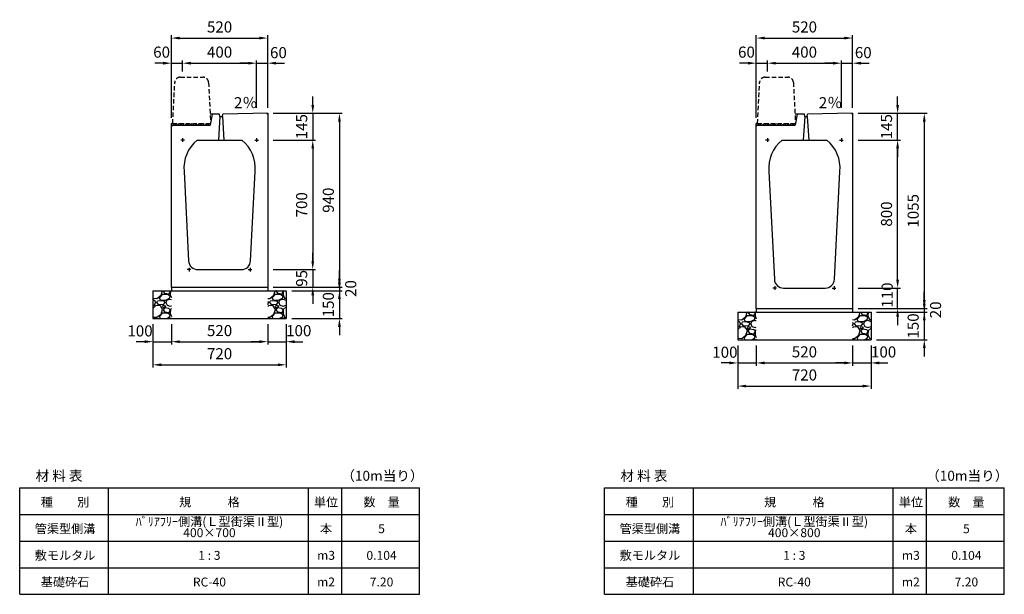
# Model space of a CAD drawing. Extents: x 0 to 11640, y 0 to 6207.
# Drawn here: x 0 to 5320, y 0 to 3107 of the extents above; entities that cross this region are included whole.
import ezdxf

# ---------------------------------------------------------------- set-up
doc = ezdxf.new("R2010")
doc.units = 0
doc.header["$LTSCALE"] = 0.5
doc.linetypes.add('HIDDEN2', pattern=[4.7625, 3.175, -1.5875])
doc.layers.get('0').update_dxf_attribs({"linetype": 'CONTINUOUS'})
doc.layers.get('DEFPOINTS').update_dxf_attribs({"linetype": 'CONTINUOUS'})
doc.layers.add('寸法引出', color=2, linetype='CONTINUOUS')
doc.layers.add('鉄筋', color=4, linetype='CONTINUOUS')
doc.styles.add('SANWA', font='txt')
doc.dimstyles.new('SANWA', dxfattribs={"dimscale": 0, "dimtxt": 2, "dimasz": 1.5, "dimexe": 0.5, "dimexo": 1, "dimgap": 1, "dimtad": 1, "dimdec": 4, "dimdsep": 46, "dimtxsty": 'SANWA', "dimcen": 0, "dimclrd": 2, "dimclre": 2, "dimclrt": 2, "dimadec": 0, "dimazin": 0, "dimtfac": 1, "dimtdec": 4, "dimtix": 1, "dimtmove": 0, "dimatfit": 3, "dimfxl": 0, "dimtolj": 1, "dimtzin": 0, "dimarcsym": 0})
pattern_1 = [(228.01279, (73.152, -3198.4), (-812.8, -914.4), [13.6689, -1353.2193]), (184.96974, (64.008, -3208.56), (1219.1999995, 101.6000058), [23.4562, -2322.162]), (132.51045, (40.64, -3210.592), (1016.0000004, -1117.5999996), [16.5393, -1637.3889]), (267.27369, (1.016, -3235.992), (101.6, 2032), [21.3602, -2114.6575]), (292.83365, (9e-13, -3257.328), (-508, 1219.2), [20.9453, -2073.5923]), (357.27369, (8.128, -3276.632), (-2032, 101.6), [21.3602, -2114.6575]), (37.69424, (29.464, -3277.648), (-1320.8, -1016), [28.2477, -2796.5246]), (72.25533, (51.816, -3260.376), (711.2000002, 2235.2), [26.6688, -2640.2103]), (121.42957, (59.944, -3234.976), (-812.8, 1320.8), [21.4325, -2121.8218]), (175.23636, (48.768, -3216.688), (1117.6, -101.6), [24.4685, -1198.9575]), (222.39744, (24.384, -3214.656), (-1219.2, -1117.6), [31.6431, -3132.6709]), (138.81407, (101.6, -3237.008), (-711.2, 609.6), [10.8002, -1069.2226]), (171.46923, (93.472, -3229.896), (1320.8, -203.2), [20.5473, -2034.1856]), (225, (73.15, -3226.85), (-1e-14, -101.6), [14.3684, -129.3157]), (203.1986, (66.04, -3214.656), (508, 203.2), [7.7377, -766.0249]), (291.8014, (58.928, -3217.704), (-101.6, 304.8), [10.9426, -536.1901]), (30.96376, (62.992, -3227.864), (304.8, 203.2), [17.7728, -574.652]), (161.56505, (78.232, -3218.72), (203.2, -101.6), [12.8515, -308.436]), (16.38954, (9e-13, -3217.704), (1016, 304.8), [18.0035, -1782.353]), (70.34618, (17.272, -3212.624), (-406.4, -1117.6), [15.104, -1495.2886]), (293.1986, (78.232, -3198.4), (-203.2, 508), [15.4752, -758.2873]), (343.61046, (84.328, -3212.624), (-1016, 304.8), [18.0035, -1782.353]), (339.44395, (9e-13, -3280.696), (-508, 203.2), [17.3614, -850.7094]), (294.77514, (16.256, -3286.792), (-508.000001, 1117.6), [14.5469, -1440.1437]), (66.8014, (79.248, -3300), (203.2, 508), [15.4752, -758.2873]), (17.35402, (85.344, -3285.776), (-1320.8, -406.4), [17.0313, -1686.095]), (69.44395, (29.464, -3300), (-203.2, -508), [8.6807, -859.39]), (101.30993, (73.152, -3300), (-101.6, 406.4), [5.1806, -512.8798]), (165.96376, (72.136, -3294.92), (304.8, -101.6), [20.9453, -397.9622]), (186.00901, (51.816, -3289.84), (1016, 101.6), [19.4107, -1921.6546]), (303.69007, (62.992, -3237.008), (-101.6, 203.2), [14.653, -351.671]), (353.15723, (71.12, -3249.2), (1727.2, -203.2), [25.5823, -2532.6404]), (60.9454, (96.52, -3252.248), (-406.4, -711.2), [10.4603, -1035.5757]), (90, (101.6, -3243.1), (-101.6, 101.6), [6.096, -95.504]), (120.25644, (49.784, -3286.792), (406.4, -711.2), [14.1147, -1397.3576]), (48.01279, (42.672, -3274.6), (812.8, 914.4), [27.3377, -1339.5505]), (0, (60.96, -3254.28), (101.6, 101.6), [26.416, -75.184]), (325.30485, (87.376, -3254.28), (1016, -711.1999995), [16.0644, -1590.3727]), (254.0546, (100.584, -3263.424), (-101.6, -406.4), [14.7932, -724.866]), (207.64598, (96.52, -3277.648), (-1930.4, -1016), [24.0858, -2384.4986]), (175.42608, (75.184, -3288.824), (-1320.8, 101.6), [25.4812, -2522.6339])]
pattern_2 = [(228.01279, (3233.152, -3313.4), (-812.8, -914.4), [13.6689, -1353.2193]), (184.96974, (3224.008, -3323.56), (1219.1999995, 101.6000058), [23.4562, -2322.162]), (132.51045, (3200.64, -3325.592), (1016.0000004, -1117.5999996), [16.5393, -1637.3889]), (267.27369, (3161.016, -3350.992), (101.6, 2032), [21.3602, -2114.6575]), (292.83365, (3160, -3372.328), (-508, 1219.2), [20.9453, -2073.5923]), (357.27369, (3168.128, -3391.632), (-2032, 101.6), [21.3602, -2114.6575]), (37.69424, (3189.464, -3392.648), (-1320.8, -1016), [28.2477, -2796.5246]), (72.25533, (3211.816, -3375.376), (711.2000002, 2235.2), [26.6688, -2640.2103]), (121.42957, (3219.944, -3349.976), (-812.8, 1320.8), [21.4325, -2121.8218]), (175.23636, (3208.768, -3331.688), (1117.6, -101.6), [24.4685, -1198.9575]), (222.39744, (3184.384, -3329.656), (-1219.2, -1117.6), [31.6431, -3132.6709]), (138.81407, (3261.6, -3352.008), (-711.2, 609.6), [10.8002, -1069.2226]), (171.46923, (3253.472, -3344.896), (1320.8, -203.2), [20.5473, -2034.1856]), (225, (3233.15, -3341.85), (-1e-14, -101.6), [14.3684, -129.3157]), (203.1986, (3226.04, -3329.656), (508, 203.2), [7.7377, -766.0249]), (291.8014, (3218.928, -3332.704), (-101.6, 304.8), [10.9426, -536.1901]), (30.96376, (3222.992, -3342.864), (304.8, 203.2), [17.7728, -574.652]), (161.56505, (3238.232, -3333.72), (203.2, -101.6), [12.8515, -308.436]), (16.38954, (3160, -3332.704), (1016, 304.8), [18.0035, -1782.353]), (70.34618, (3177.272, -3327.624), (-406.4, -1117.6), [15.104, -1495.2886]), (293.1986, (3238.232, -3313.4), (-203.2, 508), [15.4752, -758.2873]), (343.61046, (3244.328, -3327.624), (-1016, 304.8), [18.0035, -1782.353]), (339.44395, (3160, -3395.696), (-508, 203.2), [17.3614, -850.7094]), (294.77514, (3176.256, -3401.792), (-508.000001, 1117.6), [14.5469, -1440.1437]), (66.8014, (3239.248, -3415), (203.2, 508), [15.4752, -758.2873]), (17.35402, (3245.344, -3400.776), (-1320.8, -406.4), [17.0313, -1686.095]), (69.44395, (3189.464, -3415), (-203.2, -508), [8.6807, -859.39]), (101.30993, (3233.152, -3415), (-101.6, 406.4), [5.1806, -512.8798]), (165.96376, (3232.136, -3409.92), (304.8, -101.6), [20.9453, -397.9622]), (186.00901, (3211.816, -3404.84), (1016, 101.6), [19.4107, -1921.6546]), (303.69007, (3222.992, -3352.008), (-101.6, 203.2), [14.653, -351.671]), (353.15723, (3231.12, -3364.2), (1727.2, -203.2), [25.5823, -2532.6404]), (60.9454, (3256.52, -3367.248), (-406.4, -711.2), [10.4603, -1035.5757]), (90, (3261.6, -3358.1), (-101.6, 101.6), [6.096, -95.504]), (120.25644, (3209.784, -3401.792), (406.4, -711.2), [14.1147, -1397.3576]), (48.01279, (3202.672, -3389.6), (812.8, 914.4), [27.3377, -1339.5505]), (0, (3220.96, -3369.28), (101.6, 101.6), [26.416, -75.184]), (325.30485, (3247.376, -3369.28), (1016, -711.1999995), [16.0644, -1590.3727]), (254.0546, (3260.584, -3378.424), (-101.6, -406.4), [14.7932, -724.866]), (207.64598, (3256.52, -3392.648), (-1930.4, -1016), [24.0858, -2384.4986]), (175.42608, (3235.184, -3403.824), (-1320.8, 101.6), [25.4812, -2522.6339])]

# ---------------------------------------------------------------- blocks, each defined once
blk = doc.blocks.new('*D90')
at = {"layer": 'DEFPOINTS', "color": 0}
for p in [(820, 1491), (1340, 1491), (1340, 1366)]:
    blk.add_point(p, dxfattribs=at)
at = {"layer": '寸法引出', "lineweight": -2}
for p, q in [((820, 1461), (820, 1351)), ((1340, 1461), (1340, 1351)), ((865, 1366), (1295, 1366))]:
    blk.add_line(p, q, dxfattribs=at)
at = {"layer": '寸法引出'}
for points in [[(865, 1373.5), (865, 1358.5), (820, 1366)], [(1295, 1373.5), (1295, 1358.5), (1340, 1366)]]:
    blk.add_solid(points, dxfattribs=at)
at = {"layer": '寸法引出', "insert": (1080, 1426), "char_height": 60, "attachment_point": 5, "style": 'SANWA'}
blk.add_mtext('\\A1;520', dxfattribs=at)
blk = doc.blocks.new('*D91')
at = {"layer": 'DEFPOINTS', "color": 0}
for p in [(720, 1491), (1440, 1491), (1440, 1241)]:
    blk.add_point(p, dxfattribs=at)
at = {"layer": '寸法引出', "lineweight": -2}
for p, q in [((720, 1461), (720, 1226)), ((1440, 1461), (1440, 1226)), ((765, 1241), (1395, 1241))]:
    blk.add_line(p, q, dxfattribs=at)
at = {"layer": '寸法引出'}
for points in [[(765, 1248.5), (765, 1233.5), (720, 1241)], [(1395, 1248.5), (1395, 1233.5), (1440, 1241)]]:
    blk.add_solid(points, dxfattribs=at)
at = {"layer": '寸法引出', "insert": (1080, 1301), "char_height": 60, "attachment_point": 5, "style": 'SANWA'}
blk.add_mtext('\\A1;720', dxfattribs=at)
blk = doc.blocks.new('*D92')
at = {"layer": 'DEFPOINTS', "color": 0}
for p in [(1340, 1661), (1440, 1641), (1727.6, 1641)]:
    blk.add_point(p, dxfattribs=at)
at = {"layer": '寸法引出', "lineweight": -2}
for p, q in [((1727.6, 1706), (1727.6, 1751)), ((1370, 1661), (1742.6, 1661)), ((1727.6, 1661), (1727.6, 1641)), ((1470, 1641), (1742.6, 1641)), ((1727.6, 1596), (1727.6, 1551))]:
    blk.add_line(p, q, dxfattribs=at)
at = {"layer": '寸法引出'}
for points in [[(1720.1, 1706), (1735.1, 1706), (1727.6, 1661)], [(1720.1, 1596), (1735.1, 1596), (1727.6, 1641)]]:
    blk.add_solid(points, dxfattribs=at)
at = {"layer": '寸法引出', "insert": (1788.7, 1653.2), "char_height": 60, "attachment_point": 5, "rotation": 90, "style": 'SANWA'}
blk.add_mtext('\\A1;20', dxfattribs=at)
blk = doc.blocks.new('*D93')
at = {"layer": 'DEFPOINTS', "color": 0}
for p in [(1440, 1641), (1440, 1491), (1727.6, 1491)]:
    blk.add_point(p, dxfattribs=at)
at = {"layer": '寸法引出', "lineweight": -2}
for p, q in [((1727.6, 1686), (1727.6, 1731)), ((1470, 1641), (1742.6, 1641)), ((1727.6, 1641), (1727.6, 1491)), ((1470, 1491), (1742.6, 1491)), ((1727.6, 1446), (1727.6, 1401))]:
    blk.add_line(p, q, dxfattribs=at)
at = {"layer": '寸法引出'}
for points in [[(1720.1, 1686), (1735.1, 1686), (1727.6, 1641)], [(1720.1, 1446), (1735.1, 1446), (1727.6, 1491)]]:
    blk.add_solid(points, dxfattribs=at)
at = {"layer": '寸法引出', "insert": (1667.6, 1566), "char_height": 60, "attachment_point": 5, "rotation": 90, "style": 'SANWA'}
blk.add_mtext('\\A1;150', dxfattribs=at)
blk = doc.blocks.new('*D94')
at = {"layer": 'DEFPOINTS', "color": 0}
for p in [(720, 1491), (820, 1491), (820, 1366)]:
    blk.add_point(p, dxfattribs=at)
at = {"layer": '寸法引出', "lineweight": -2}
for p, q in [((720, 1461), (720, 1351)), ((820, 1461), (820, 1351)), ((675, 1366), (630, 1366)), ((720, 1366), (820, 1366)), ((865, 1366), (910, 1366))]:
    blk.add_line(p, q, dxfattribs=at)
at = {"layer": '寸法引出'}
for points in [[(675, 1373.5), (675, 1358.5), (720, 1366)], [(865, 1373.5), (865, 1358.5), (820, 1366)]]:
    blk.add_solid(points, dxfattribs=at)
at = {"layer": '寸法引出', "insert": (650.2, 1424.2), "char_height": 60, "attachment_point": 5, "style": 'SANWA'}
blk.add_mtext('\\A1;100', dxfattribs=at)
blk = doc.blocks.new('*D95')
at = {"layer": 'DEFPOINTS', "color": 0}
for p in [(1340, 1491), (1440, 1491), (1440, 1366)]:
    blk.add_point(p, dxfattribs=at)
at = {"layer": '寸法引出', "lineweight": -2}
for p, q in [((1340, 1461), (1340, 1351)), ((1440, 1461), (1440, 1351)), ((1295, 1366), (1250, 1366)), ((1340, 1366), (1440, 1366)), ((1485, 1366), (1530, 1366))]:
    blk.add_line(p, q, dxfattribs=at)
at = {"layer": '寸法引出'}
for points in [[(1295, 1373.5), (1295, 1358.5), (1340, 1366)], [(1485, 1373.5), (1485, 1358.5), (1440, 1366)]]:
    blk.add_solid(points, dxfattribs=at)
at = {"layer": '寸法引出', "insert": (1507.8, 1425.5), "char_height": 60, "attachment_point": 5, "style": 'SANWA'}
blk.add_mtext('\\A1;100', dxfattribs=at)
blk = doc.blocks.new('*D96')
at = {"layer": 'DEFPOINTS', "color": 0}
for p in [(3980, 1376), (4500, 1376), (4500, 1251)]:
    blk.add_point(p, dxfattribs=at)
at = {"layer": '寸法引出', "lineweight": -2}
for p, q in [((3980, 1346), (3980, 1236)), ((4500, 1346), (4500, 1236)), ((4025, 1251), (4455, 1251))]:
    blk.add_line(p, q, dxfattribs=at)
at = {"layer": '寸法引出'}
for points in [[(4025, 1258.5), (4025, 1243.5), (3980, 1251)], [(4455, 1258.5), (4455, 1243.5), (4500, 1251)]]:
    blk.add_solid(points, dxfattribs=at)
at = {"layer": '寸法引出', "insert": (4240, 1311), "char_height": 60, "attachment_point": 5, "style": 'SANWA'}
blk.add_mtext('\\A1;520', dxfattribs=at)
blk = doc.blocks.new('*D97')
at = {"layer": 'DEFPOINTS', "color": 0}
for p in [(3880, 1376), (4600, 1376), (4600, 1126)]:
    blk.add_point(p, dxfattribs=at)
at = {"layer": '寸法引出', "lineweight": -2}
for p, q in [((3880, 1346), (3880, 1111)), ((4600, 1346), (4600, 1111)), ((3925, 1126), (4555, 1126))]:
    blk.add_line(p, q, dxfattribs=at)
at = {"layer": '寸法引出'}
for points in [[(3925, 1133.5), (3925, 1118.5), (3880, 1126)], [(4555, 1133.5), (4555, 1118.5), (4600, 1126)]]:
    blk.add_solid(points, dxfattribs=at)
at = {"layer": '寸法引出', "insert": (4240, 1186), "char_height": 60, "attachment_point": 5, "style": 'SANWA'}
blk.add_mtext('\\A1;720', dxfattribs=at)
blk = doc.blocks.new('*D98')
at = {"layer": 'DEFPOINTS', "color": 0}
for p in [(4500, 1546), (4600, 1526), (4887.6, 1526)]:
    blk.add_point(p, dxfattribs=at)
at = {"layer": '寸法引出', "lineweight": -2}
for p, q in [((4887.6, 1591), (4887.6, 1636)), ((4530, 1546), (4902.6, 1546)), ((4887.6, 1546), (4887.6, 1526)), ((4630, 1526), (4902.6, 1526)), ((4887.6, 1481), (4887.6, 1436))]:
    blk.add_line(p, q, dxfattribs=at)
at = {"layer": '寸法引出'}
for points in [[(4880.1, 1591), (4895.1, 1591), (4887.6, 1546)], [(4880.1, 1481), (4895.1, 1481), (4887.6, 1526)]]:
    blk.add_solid(points, dxfattribs=at)
at = {"layer": '寸法引出', "insert": (4948.7, 1538.2), "char_height": 60, "attachment_point": 5, "rotation": 90, "style": 'SANWA'}
blk.add_mtext('\\A1;20', dxfattribs=at)
blk = doc.blocks.new('*D99')
at = {"layer": 'DEFPOINTS', "color": 0}
for p in [(4600, 1526), (4600, 1376), (4887.6, 1376)]:
    blk.add_point(p, dxfattribs=at)
at = {"layer": '寸法引出', "lineweight": -2}
for p, q in [((4887.6, 1571), (4887.6, 1616)), ((4630, 1526), (4902.6, 1526)), ((4887.6, 1526), (4887.6, 1376)), ((4630, 1376), (4902.6, 1376)), ((4887.6, 1331), (4887.6, 1286))]:
    blk.add_line(p, q, dxfattribs=at)
at = {"layer": '寸法引出'}
for points in [[(4880.1, 1571), (4895.1, 1571), (4887.6, 1526)], [(4880.1, 1331), (4895.1, 1331), (4887.6, 1376)]]:
    blk.add_solid(points, dxfattribs=at)
at = {"layer": '寸法引出', "insert": (4827.6, 1451), "char_height": 60, "attachment_point": 5, "rotation": 90, "style": 'SANWA'}
blk.add_mtext('\\A1;150', dxfattribs=at)
blk = doc.blocks.new('*D100')
at = {"layer": 'DEFPOINTS', "color": 0}
for p in [(3880, 1376), (3980, 1376), (3980, 1251)]:
    blk.add_point(p, dxfattribs=at)
at = {"layer": '寸法引出', "lineweight": -2}
for p, q in [((3880, 1346), (3880, 1236)), ((3980, 1346), (3980, 1236)), ((3835, 1251), (3790, 1251)), ((3880, 1251), (3980, 1251)), ((4025, 1251), (4070, 1251))]:
    blk.add_line(p, q, dxfattribs=at)
at = {"layer": '寸法引出'}
for points in [[(3835, 1258.5), (3835, 1243.5), (3880, 1251)], [(4025, 1258.5), (4025, 1243.5), (3980, 1251)]]:
    blk.add_solid(points, dxfattribs=at)
at = {"layer": '寸法引出', "insert": (3810.2, 1309.2), "char_height": 60, "attachment_point": 5, "style": 'SANWA'}
blk.add_mtext('\\A1;100', dxfattribs=at)
blk = doc.blocks.new('*D101')
at = {"layer": 'DEFPOINTS', "color": 0}
for p in [(4500, 1376), (4600, 1376), (4600, 1251)]:
    blk.add_point(p, dxfattribs=at)
at = {"layer": '寸法引出', "lineweight": -2}
for p, q in [((4500, 1346), (4500, 1236)), ((4600, 1346), (4600, 1236)), ((4455, 1251), (4410, 1251)), ((4500, 1251), (4600, 1251)), ((4645, 1251), (4690, 1251))]:
    blk.add_line(p, q, dxfattribs=at)
at = {"layer": '寸法引出'}
for points in [[(4455, 1258.5), (4455, 1243.5), (4500, 1251)], [(4645, 1258.5), (4645, 1243.5), (4600, 1251)]]:
    blk.add_solid(points, dxfattribs=at)
at = {"layer": '寸法引出', "insert": (4667.8, 1310.5), "char_height": 60, "attachment_point": 5, "style": 'SANWA'}
blk.add_mtext('\\A1;100', dxfattribs=at)
blk = doc.blocks.new('歩車道境界ブロックイメージ')
at = {"linetype": 'HIDDEN2', "ltscale": 15}
for p, q in [((-205, 0), (-193.9, 221.5)), ((-164, 250), (-41, 250)), ((-11.1, 221.5), (0, 0)), ((-205, 0), (0, 0))]:
    blk.add_line(p, q, dxfattribs=at)
for centre, start, end in [((-164, 220), 90, 177.1376), ((-41, 220), 2.8624, 90)]:
    blk.add_arc(centre, 30, start, end, dxfattribs=at)
blk = doc.blocks.new('*D114')
at = {"layer": 'DEFPOINTS', "color": 0}
for p in [(880, 2871.8), (880, 2796), (820, 2546)]:
    blk.add_point(p, dxfattribs=at)
at = {"layer": '寸法引出', "lineweight": -2}
for p, q in [((820, 2576), (820, 2886.8)), ((880, 2826), (880, 2886.8)), ((775, 2871.8), (730, 2871.8)), ((820, 2871.8), (880, 2871.8)), ((925, 2871.8), (970, 2871.8))]:
    blk.add_line(p, q, dxfattribs=at)
at = {"layer": '寸法引出'}
for points in [[(775, 2879.3), (775, 2864.3), (820, 2871.8)], [(925, 2879.3), (925, 2864.3), (880, 2871.8)]]:
    blk.add_solid(points, dxfattribs=at)
at = {"layer": '寸法引出', "insert": (766.9, 2931.6), "char_height": 60, "attachment_point": 5, "style": 'SANWA'}
blk.add_mtext('\\A1;60', dxfattribs=at)
blk = doc.blocks.new('*D115')
at = {"layer": 'DEFPOINTS', "color": 0}
for p in [(1280, 2871.8), (880, 2796), (1280, 2599.7)]:
    blk.add_point(p, dxfattribs=at)
at = {"layer": '寸法引出', "lineweight": -2}
for p, q in [((880, 2826), (880, 2886.8)), ((1280, 2629.7), (1280, 2886.8)), ((925, 2871.8), (1235, 2871.8))]:
    blk.add_line(p, q, dxfattribs=at)
at = {"layer": '寸法引出'}
for points in [[(925, 2879.3), (925, 2864.3), (880, 2871.8)], [(1235, 2879.3), (1235, 2864.3), (1280, 2871.8)]]:
    blk.add_solid(points, dxfattribs=at)
at = {"layer": '寸法引出', "insert": (1080, 2931.8), "char_height": 60, "attachment_point": 5, "style": 'SANWA'}
blk.add_mtext('\\A1;400', dxfattribs=at)
blk = doc.blocks.new('*D116')
at = {"layer": 'DEFPOINTS', "color": 0}
for p in [(1340, 2871.8), (1280, 2599.7), (1340, 2600.9)]:
    blk.add_point(p, dxfattribs=at)
at = {"layer": '寸法引出', "lineweight": -2}
for p, q in [((1280, 2629.7), (1280, 2886.8)), ((1340, 2630.9), (1340, 2886.8)), ((1235, 2871.8), (1190, 2871.8)), ((1280, 2871.8), (1340, 2871.8)), ((1385, 2871.8), (1430, 2871.8))]:
    blk.add_line(p, q, dxfattribs=at)
at = {"layer": '寸法引出'}
for points in [[(1235, 2879.3), (1235, 2864.3), (1280, 2871.8)], [(1385, 2879.3), (1385, 2864.3), (1340, 2871.8)]]:
    blk.add_solid(points, dxfattribs=at)
at = {"layer": '寸法引出', "insert": (1397.9, 2928.9), "char_height": 60, "attachment_point": 5, "style": 'SANWA'}
blk.add_mtext('\\A1;60', dxfattribs=at)
blk = doc.blocks.new('*D117')
at = {"layer": 'DEFPOINTS', "color": 0}
for p in [(1340, 3007.7), (1340, 2600.9), (820, 2546)]:
    blk.add_point(p, dxfattribs=at)
at = {"layer": '寸法引出', "lineweight": -2}
for p, q in [((820, 2576), (820, 3022.7)), ((865, 3007.7), (1295, 3007.7)), ((1340, 2630.9), (1340, 3022.7))]:
    blk.add_line(p, q, dxfattribs=at)
at = {"layer": '寸法引出'}
for points in [[(865, 3015.2), (865, 3000.2), (820, 3007.7)], [(1295, 3015.2), (1295, 3000.2), (1340, 3007.7)]]:
    blk.add_solid(points, dxfattribs=at)
at = {"layer": '寸法引出', "insert": (1080, 3067.7), "char_height": 60, "attachment_point": 5, "style": 'SANWA'}
blk.add_mtext('\\A1;520', dxfattribs=at)
blk = doc.blocks.new('*D118')
at = {"layer": 'DEFPOINTS', "color": 0}
for p in [(4040, 2871.8), (4040, 2796), (3980, 2546)]:
    blk.add_point(p, dxfattribs=at)
at = {"layer": '寸法引出', "lineweight": -2}
for p, q in [((3980, 2576), (3980, 2886.8)), ((4040, 2826), (4040, 2886.8)), ((3935, 2871.8), (3890, 2871.8)), ((3980, 2871.8), (4040, 2871.8)), ((4085, 2871.8), (4130, 2871.8))]:
    blk.add_line(p, q, dxfattribs=at)
at = {"layer": '寸法引出'}
for points in [[(3935, 2879.3), (3935, 2864.3), (3980, 2871.8)], [(4085, 2879.3), (4085, 2864.3), (4040, 2871.8)]]:
    blk.add_solid(points, dxfattribs=at)
at = {"layer": '寸法引出', "insert": (3926.9, 2931.6), "char_height": 60, "attachment_point": 5, "style": 'SANWA'}
blk.add_mtext('\\A1;60', dxfattribs=at)
blk = doc.blocks.new('*D119')
at = {"layer": 'DEFPOINTS', "color": 0}
for p in [(4440, 2871.8), (4040, 2796), (4440, 2599.7)]:
    blk.add_point(p, dxfattribs=at)
at = {"layer": '寸法引出', "lineweight": -2}
for p, q in [((4040, 2826), (4040, 2886.8)), ((4440, 2629.7), (4440, 2886.8)), ((4085, 2871.8), (4395, 2871.8))]:
    blk.add_line(p, q, dxfattribs=at)
at = {"layer": '寸法引出'}
for points in [[(4085, 2879.3), (4085, 2864.3), (4040, 2871.8)], [(4395, 2879.3), (4395, 2864.3), (4440, 2871.8)]]:
    blk.add_solid(points, dxfattribs=at)
at = {"layer": '寸法引出', "insert": (4240, 2931.8), "char_height": 60, "attachment_point": 5, "style": 'SANWA'}
blk.add_mtext('\\A1;400', dxfattribs=at)
blk = doc.blocks.new('*D120')
at = {"layer": 'DEFPOINTS', "color": 0}
for p in [(4500, 2871.8), (4440, 2599.7), (4500, 2600.9)]:
    blk.add_point(p, dxfattribs=at)
at = {"layer": '寸法引出', "lineweight": -2}
for p, q in [((4440, 2629.7), (4440, 2886.8)), ((4500, 2630.9), (4500, 2886.8)), ((4395, 2871.8), (4350, 2871.8)), ((4440, 2871.8), (4500, 2871.8)), ((4545, 2871.8), (4590, 2871.8))]:
    blk.add_line(p, q, dxfattribs=at)
at = {"layer": '寸法引出'}
for points in [[(4395, 2879.3), (4395, 2864.3), (4440, 2871.8)], [(4545, 2879.3), (4545, 2864.3), (4500, 2871.8)]]:
    blk.add_solid(points, dxfattribs=at)
at = {"layer": '寸法引出', "insert": (4557.9, 2928.9), "char_height": 60, "attachment_point": 5, "style": 'SANWA'}
blk.add_mtext('\\A1;60', dxfattribs=at)
blk = doc.blocks.new('*D121')
at = {"layer": 'DEFPOINTS', "color": 0}
for p in [(4500, 3007.7), (4500, 2600.9), (3980, 2546)]:
    blk.add_point(p, dxfattribs=at)
at = {"layer": '寸法引出', "lineweight": -2}
for p, q in [((3980, 2576), (3980, 3022.7)), ((4025, 3007.7), (4455, 3007.7)), ((4500, 2630.9), (4500, 3022.7))]:
    blk.add_line(p, q, dxfattribs=at)
at = {"layer": '寸法引出'}
for points in [[(4025, 3015.2), (4025, 3000.2), (3980, 3007.7)], [(4455, 3015.2), (4455, 3000.2), (4500, 3007.7)]]:
    blk.add_solid(points, dxfattribs=at)
at = {"layer": '寸法引出', "insert": (4240, 3067.7), "char_height": 60, "attachment_point": 5, "style": 'SANWA'}
blk.add_mtext('\\A1;520', dxfattribs=at)
blk = doc.blocks.new('*D130')
at = {"layer": 'DEFPOINTS', "color": 0}
for p in [(1340, 2600.9), (1340, 2456), (1583.5, 2456)]:
    blk.add_point(p, dxfattribs=at)
at = {"layer": '寸法引出', "lineweight": -2}
for p, q in [((1583.5, 2645.9), (1583.5, 2690.9)), ((1370, 2600.9), (1598.5, 2600.9)), ((1583.5, 2600.9), (1583.5, 2456)), ((1370, 2456), (1598.5, 2456)), ((1583.5, 2411), (1583.5, 2366))]:
    blk.add_line(p, q, dxfattribs=at)
at = {"layer": '寸法引出'}
for points in [[(1576, 2645.9), (1591, 2645.9), (1583.5, 2600.9)], [(1576, 2411), (1591, 2411), (1583.5, 2456)]]:
    blk.add_solid(points, dxfattribs=at)
at = {"layer": '寸法引出', "insert": (1523.5, 2528.4), "char_height": 60, "attachment_point": 5, "rotation": 90, "style": 'SANWA'}
blk.add_mtext('\\A1;145', dxfattribs=at)
blk = doc.blocks.new('*D131')
at = {"layer": 'DEFPOINTS', "color": 0}
for p in [(1340, 2456), (1340, 1756), (1583.5, 1756)]:
    blk.add_point(p, dxfattribs=at)
at = {"layer": '寸法引出', "lineweight": -2}
for p, q in [((1370, 2456), (1598.5, 2456)), ((1583.5, 2411), (1583.5, 1801)), ((1370, 1756), (1598.5, 1756))]:
    blk.add_line(p, q, dxfattribs=at)
at = {"layer": '寸法引出'}
for points in [[(1576, 2411), (1591, 2411), (1583.5, 2456)], [(1576, 1801), (1591, 1801), (1583.5, 1756)]]:
    blk.add_solid(points, dxfattribs=at)
at = {"layer": '寸法引出', "insert": (1523.5, 2106), "char_height": 60, "attachment_point": 5, "rotation": 90, "style": 'SANWA'}
blk.add_mtext('\\A1;700', dxfattribs=at)
blk = doc.blocks.new('*D132')
at = {"layer": 'DEFPOINTS', "color": 0}
for p in [(1340, 1756), (1340, 1661), (1583.5, 1661)]:
    blk.add_point(p, dxfattribs=at)
at = {"layer": '寸法引出', "lineweight": -2}
for p, q in [((1583.5, 1801), (1583.5, 1846)), ((1370, 1756), (1598.5, 1756)), ((1583.5, 1756), (1583.5, 1661)), ((1370, 1661), (1598.5, 1661)), ((1583.5, 1616), (1583.5, 1571))]:
    blk.add_line(p, q, dxfattribs=at)
at = {"layer": '寸法引出'}
for points in [[(1576, 1801), (1591, 1801), (1583.5, 1756)], [(1576, 1616), (1591, 1616), (1583.5, 1661)]]:
    blk.add_solid(points, dxfattribs=at)
at = {"layer": '寸法引出', "insert": (1523.5, 1708.5), "char_height": 60, "attachment_point": 5, "rotation": 90, "style": 'SANWA'}
blk.add_mtext('\\A1;95', dxfattribs=at)
blk = doc.blocks.new('*D133')
at = {"layer": 'DEFPOINTS', "color": 0}
for p in [(1340, 2600.9), (1340, 1661), (1727.6, 1661)]:
    blk.add_point(p, dxfattribs=at)
at = {"layer": '寸法引出', "lineweight": -2}
for p, q in [((1370, 2600.9), (1742.6, 2600.9)), ((1727.6, 2555.9), (1727.6, 1706)), ((1370, 1661), (1742.6, 1661))]:
    blk.add_line(p, q, dxfattribs=at)
at = {"layer": '寸法引出'}
for points in [[(1720.1, 2555.9), (1735.1, 2555.9), (1727.6, 2600.9)], [(1720.1, 1706), (1735.1, 1706), (1727.6, 1661)]]:
    blk.add_solid(points, dxfattribs=at)
at = {"layer": '寸法引出', "insert": (1667.6, 2130.9), "char_height": 60, "attachment_point": 5, "rotation": 90, "style": 'SANWA'}
blk.add_mtext('\\A1;940', dxfattribs=at)
blk = doc.blocks.new('*D134')
at = {"layer": 'DEFPOINTS', "color": 0}
for p in [(4500, 1656), (4743.5, 1656), (4500, 1546)]:
    blk.add_point(p, dxfattribs=at)
at = {"layer": '寸法引出', "lineweight": -2}
for p, q in [((4743.5, 1701), (4743.5, 1746)), ((4530, 1656), (4758.5, 1656)), ((4743.5, 1546), (4743.5, 1656)), ((4530, 1546), (4758.5, 1546)), ((4743.5, 1501), (4743.5, 1456))]:
    blk.add_line(p, q, dxfattribs=at)
at = {"layer": '寸法引出'}
for points in [[(4736, 1701), (4751, 1701), (4743.5, 1656)], [(4736, 1501), (4751, 1501), (4743.5, 1546)]]:
    blk.add_solid(points, dxfattribs=at)
at = {"layer": '寸法引出', "insert": (4687.1, 1617.8), "char_height": 60, "attachment_point": 5, "rotation": 90, "style": 'SANWA'}
blk.add_mtext('\\A1;110', dxfattribs=at)
blk = doc.blocks.new('*D135')
at = {"layer": 'DEFPOINTS', "color": 0}
for p in [(4500, 2456), (4743.5, 2456), (4500, 1656)]:
    blk.add_point(p, dxfattribs=at)
at = {"layer": '寸法引出', "lineweight": -2}
for p, q in [((4530, 2456), (4758.5, 2456)), ((4743.5, 1701), (4743.5, 2411)), ((4530, 1656), (4758.5, 1656))]:
    blk.add_line(p, q, dxfattribs=at)
at = {"layer": '寸法引出'}
for points in [[(4736, 2411), (4751, 2411), (4743.5, 2456)], [(4736, 1701), (4751, 1701), (4743.5, 1656)]]:
    blk.add_solid(points, dxfattribs=at)
at = {"layer": '寸法引出', "insert": (4683.5, 2056), "char_height": 60, "attachment_point": 5, "rotation": 90, "style": 'SANWA'}
blk.add_mtext('\\A1;800', dxfattribs=at)
blk = doc.blocks.new('*D136')
at = {"layer": 'DEFPOINTS', "color": 0}
for p in [(4500, 2600.9), (4743.5, 2600.9), (4500, 2456)]:
    blk.add_point(p, dxfattribs=at)
at = {"layer": '寸法引出', "lineweight": -2}
for p, q in [((4743.5, 2645.9), (4743.5, 2690.9)), ((4530, 2600.9), (4758.5, 2600.9)), ((4743.5, 2456), (4743.5, 2600.9)), ((4530, 2456), (4758.5, 2456)), ((4743.5, 2411), (4743.5, 2366))]:
    blk.add_line(p, q, dxfattribs=at)
at = {"layer": '寸法引出'}
for points in [[(4736, 2645.9), (4751, 2645.9), (4743.5, 2600.9)], [(4736, 2411), (4751, 2411), (4743.5, 2456)]]:
    blk.add_solid(points, dxfattribs=at)
at = {"layer": '寸法引出', "insert": (4683.5, 2528.4), "char_height": 60, "attachment_point": 5, "rotation": 90, "style": 'SANWA'}
blk.add_mtext('\\A1;145', dxfattribs=at)
blk = doc.blocks.new('*D137')
at = {"layer": 'DEFPOINTS', "color": 0}
for p in [(4500, 2600.9), (4500, 1546), (4887.6, 1546)]:
    blk.add_point(p, dxfattribs=at)
at = {"layer": '寸法引出', "lineweight": -2}
for p, q in [((4530, 2600.9), (4902.6, 2600.9)), ((4887.6, 2555.9), (4887.6, 1591)), ((4530, 1546), (4902.6, 1546))]:
    blk.add_line(p, q, dxfattribs=at)
at = {"layer": '寸法引出'}
for points in [[(4880.1, 2555.9), (4895.1, 2555.9), (4887.6, 2600.9)], [(4880.1, 1591), (4895.1, 1591), (4887.6, 1546)]]:
    blk.add_solid(points, dxfattribs=at)
at = {"layer": '寸法引出', "insert": (4827.6, 2073.4), "char_height": 60, "attachment_point": 5, "rotation": 90, "style": 'SANWA'}
blk.add_mtext('\\A1;1055', dxfattribs=at)

msp = doc.modelspace()

# ---------------------------------------------------------------- hatches: boundary and pattern name
h = msp.add_hatch()
h.set_pattern_fill('ANSI31', color=256, scale=3)
h.set_pattern_definition([(45, (-1502.291, -2862.9), (-6.735192, 6.735192), [])])
h.paths.add_polyline_path([(1031.66667, 2546), (826.66667, 2546), (820, 2546), (820, 2532), (824, 2536), (1030, 2536)])
h = msp.add_hatch()
h.set_pattern_fill('ANSI31', color=256, scale=3)
h.set_pattern_definition([(45, (1657.709, -2862.9), (-6.735192, 6.735192), [])])
h.paths.add_polyline_path([(4191.66667, 2546), (3986.66667, 2546), (3980, 2546), (3980, 2532), (3984, 2536), (4190, 2536)])
at = {"layer": '鉄筋'}
h = msp.add_hatch(dxfattribs=at)
h.set_pattern_fill('GRAVEL', color=256, scale=4)
h.set_pattern_definition(pattern_1)
h.paths.add_polyline_path([(820, 1641), (720, 1641), (720, 1491), (820, 1491)])
h = msp.add_hatch(dxfattribs=at)
h.set_pattern_fill('GRAVEL', color=256, scale=4)
h.set_pattern_definition(pattern_1)
h.paths.add_polyline_path([(1440, 1641), (1340, 1641), (1340, 1491), (1440, 1491)])
h = msp.add_hatch(dxfattribs=at)
h.set_pattern_fill('GRAVEL', color=256, scale=4)
h.set_pattern_definition(pattern_2)
h.paths.add_polyline_path([(3980, 1526), (3880, 1526), (3880, 1376), (3980, 1376)])
h = msp.add_hatch(dxfattribs=at)
h.set_pattern_fill('GRAVEL', color=256, scale=4)
h.set_pattern_definition(pattern_2)
h.paths.add_polyline_path([(4600, 1526), (4500, 1526), (4500, 1376), (4600, 1376)])

# ---------------------------------------------------------------- linework, layer by layer
for p, q in [((1040, 2596), (1029.16667, 2596)), ((1334.0012, 2600.74002), (1340, 2594.86)), ((4200, 2596), (4189.16667, 2596)), ((4494.0012, 2600.74002), (4500, 2594.86)), ((820, 2532), (820, 2546)), ((826.66667, 2546), (820, 2546)), ((3980, 2532), (3980, 2546)), ((3986.66667, 2546), (3980, 2546)), ((820, 1661), (820, 1641)), ((1340, 1661), (1340, 1641)), ((720, 1641), (720, 1491)), ((1440, 1641), (1440, 1491)), ((3980, 1546), (3980, 1526)), ((4500, 1546), (4500, 1526)), ((3880, 1526), (3880, 1376)), ((4600, 1526), (4600, 1376)), ((0, 0), (0, 576)), ((480, 0), (480, 576)), ((1560, 0), (1560, 576)), ((1740, 0), (1740, 576)), ((2160, 0), (2160, 576)), ((3160, 0), (3160, 576)), ((3640, 0), (3640, 576)), ((4720, 0), (4720, 576)), ((4900, 0), (4900, 576)), ((5320, 0), (5320, 576))]:
    msp.add_line(p, q)
at = {"ltscale": 20}
for p, q in [((1040, 2596), (1030, 2536)), ((1080, 2596), (1040, 2596)), ((1082, 2584), (1073.5, 2456)), ((1082, 2584), (1080, 2596)), ((1095, 2584), (1097, 2596)), ((1095, 2584), (1103.5, 2456)), ((1340, 2600.86), (1340, 1661)), ((4200, 2596), (4190, 2536)), ((4240, 2596), (4200, 2596)), ((4242, 2584), (4233.5, 2456)), ((4242, 2584), (4240, 2596)), ((4255, 2584), (4257, 2596)), ((4255, 2584), (4263.5, 2456)), ((4500, 2600.86), (4500, 1546)), ((824, 2536), (820, 2532)), ((820, 1661), (820, 2532)), ((824, 2536), (1030, 2536)), ((3980, 1546), (3980, 2536)), ((3984, 2536), (3980, 2532)), ((3980, 2536), (4190, 2536)), ((890, 2456), (870, 2456)), ((880, 2466), (880, 2446)), ((959.35071, 2456), (1200.64929, 2456)), ((1270, 2456), (1290, 2456)), ((1280, 2466), (1280, 2446)), ((4050, 2456), (4030, 2456)), ((4040, 2466), (4040, 2446)), ((4119.35071, 2456), (4360.64929, 2456)), ((4430, 2456), (4450, 2456)), ((4440, 2466), (4440, 2446)), ((888.4601, 2286.798), (912.62484, 1803.50312)), ((1247.37516, 1803.50312), (1271.5399, 2286.798)), ((4048.4601, 2286.798), (4077.62484, 1703.50312)), ((4402.37516, 1703.50312), (4431.5399, 2286.798)), ((925, 1756), (905, 1756)), ((915, 1766), (915, 1746)), ((962.56246, 1756), (1197.43754, 1756)), ((1235, 1756), (1255, 1756)), ((1245, 1766), (1245, 1746)), ((4090, 1656), (4070, 1656)), ((4080, 1666), (4080, 1646)), ((4127.56246, 1656), (4352.43754, 1656)), ((4390, 1656), (4410, 1656)), ((4400, 1666), (4400, 1646))]:
    msp.add_line(p, q, dxfattribs=at)
at = {"ltscale": 15}
for p, q in [((1082, 2584), (1095, 2584)), ((1340, 2600.86), (1097, 2596)), ((4242, 2584), (4255, 2584)), ((4500, 2600.86), (4257, 2596)), ((820, 1661), (1340, 1661)), ((720, 1641), (1440, 1641)), ((3980, 1546), (4500, 1546)), ((720, 1491), (1440, 1491)), ((3880, 1526), (4600, 1526)), ((3880, 1376), (4600, 1376))]:
    msp.add_line(p, q, dxfattribs=at)
at = {"color": 0}
for p, q in [((0, 576), (2160, 576)), ((3160, 576), (5320, 576)), ((0, 432), (2160, 432)), ((3160, 432), (5320, 432)), ((0, 288), (2160, 288)), ((3160, 288), (5320, 288)), ((0, 144), (2160, 144)), ((3160, 144), (5320, 144)), ((0, 0), (2160, 0)), ((3160, 0), (5320, 0))]:
    msp.add_line(p, q, dxfattribs=at)
at = {"ltscale": 20}
for centre, radius, start, end in [((1080, 2306), 192.5, 128.81071405, 185.72481045), ((1080, 2306), 192.5, 354.27518955, 51.18928595), ((4240, 2306), 192.5, 128.81071405, 185.72481045), ((4240, 2306), 192.5, 354.27518955, 51.18928595), ((962.56246, 1806), 50, 182.86240523, 270), ((1197.43754, 1806), 50, 270, 357.13759477), ((4127.56246, 1706), 50, 182.86240523, 270), ((4352.43754, 1706), 50, 270, 357.13759477)]:
    msp.add_arc(centre, radius, start, end, dxfattribs=at)

# ---------------------------------------------------------------- block references
for p in [(1031.66667, 2546), (4191.66667, 2546)]:
    msp.add_blockref('歩車道境界ブロックイメージ', p)

# ---------------------------------------------------------------- texts
at = {"attachment_point": 5, "style": 'SANWA'}
for s, insert, char_height in [('\\A1;材 料 表', (212.73384, 640.87455), 54), ('\\A1;（10m当り）', (1959.92398, 640.87455), 54), ('\\A1;材 料 表', (3372.73384, 640.87455), 54), ('\\A1;（10m当り）', (5119.92398, 640.87455), 54), ('\\A1;種\u3000\u3000別', (245.18167, 498.64221), 48), ('\\A1;規\u3000\u3000\u3000格', (1025.18167, 498.64221), 48), ('\\A1;単位', (1655.18167, 498.64221), 48), ('\\A1;数\u3000量', (1955.18167, 498.64221), 48), ('\\A1;種\u3000\u3000別', (3405.18167, 498.64221), 48), ('\\A1;規\u3000\u3000\u3000格', (4185.18167, 498.64221), 48), ('\\A1;単位', (4815.18167, 498.64221), 48), ('\\A1;数\u3000量', (5115.18167, 498.64221), 48), ('\\A1;管渠型側溝', (245.18167, 354.64221), 48), ('\\A1;本', (1655.18167, 354.64221), 48), ('\\A1;5', (1955.18167, 354.64221), 48), ('\\A1;管渠型側溝', (3405.18167, 354.64221), 48), ('\\A1;本', (4815.18167, 354.64221), 48), ('\\A1;5', (5115.18167, 354.64221), 48), ('\\A1;敷モルタル', (245.18167, 210.64221), 48), ('\\A1;1 : 3', (1025.18167, 210.64221), 48), ('\\A1;m3', (1655.18167, 210.64221), 48), ('\\A1;0.104', (1955.18167, 210.64221), 48), ('\\A1;敷モルタル', (3405.18167, 210.64221), 48), ('\\A1;1 : 3', (4185.18167, 210.64221), 48), ('\\A1;m3', (4815.18167, 210.64221), 48), ('\\A1;0.104', (5115.18167, 210.64221), 48), ('\\A1;基礎砕石', (245.18167, 66.64221), 48), ('\\A1;RC-40', (1025.18167, 66.64221), 48), ('\\A1;m2', (1655.18167, 66.64221), 48), ('\\A1;7.20', (1955.18167, 66.64221), 48), ('\\A1;基礎砕石', (3405.18167, 66.64221), 48), ('\\A1;RC-40', (4185.18167, 66.64221), 48), ('\\A1;m2', (4815.18167, 66.64221), 48), ('\\A1;7.20', (5115.18167, 66.64221), 48)]:
    msp.add_mtext(s, dxfattribs=dict(at, insert=insert, char_height=char_height))
at = {"char_height": 48, "attachment_point": 5, "line_spacing_factor": 0.75, "style": 'SANWA'}
for s, insert in [('\\A1;ﾊﾞﾘｱﾌﾘｰ側溝(Ｌ型街渠Ⅱ型)\\P400×700', (1025.18167, 363.18031)), ('\\A1;ﾊﾞﾘｱﾌﾘｰ側溝(Ｌ型街渠Ⅱ型)\\P400×800', (4185.18167, 363.18031))]:
    msp.add_mtext(s, dxfattribs=dict(at, insert=insert))
at = {"layer": '寸法引出', "ltscale": 15, "char_height": 60, "attachment_point": 4, "style": 'SANWA'}
for insert in [(1157.82239, 2650.26762), (4317.82239, 2650.26762)]:
    msp.add_mtext('2％', dxfattribs=dict(at, insert=insert))

# ---------------------------------------------------------------- dimensions: what is measured, and where the dimension line sits
at = {"layer": '寸法引出'}
for base, p1, p2, picture, middle in [((1340, 3007.65476), (820, 2546), (1340, 2600.86), '*D117', (1080, 3067.65476)), ((4500, 3007.65476), (3980, 2546), (4500, 2600.86), '*D121', (4240, 3067.65476)), ((1280, 2871.75697), (880, 2796), (1280, 2599.66), '*D115', (1080, 2931.75697)), ((4440, 2871.75697), (4040, 2796), (4440, 2599.66), '*D119', (4240, 2931.75697)), ((1440, 1241), (720, 1491), (1440, 1491), '*D91', (1080, 1301)), ((1340, 1366), (820, 1491), (1340, 1491), '*D90', (1080, 1426)), ((4600, 1126), (3880, 1376), (4600, 1376), '*D97', (4240, 1186)), ((4500, 1251), (3980, 1376), (4500, 1376), '*D96', (4240, 1311))]:
    dim = msp.add_linear_dim(base=base, p1=p1, p2=p2, dimstyle='SANWA', override={"dimscale": 30, "dimclrd": 256, "dimclre": 256, "dimclrt": 256, "dimtmove": 2}, dxfattribs=at)
    dim.commit()
    dim.dimension.update_dxf_attribs({"geometry": picture, "text_midpoint": middle})
for base, p1, p2, picture, middle in [((880, 2871.75697), (820, 2546), (880, 2796), '*D114', (766.86399, 2931.63991)), ((1340, 2871.75697), (1280, 2599.66), (1340, 2600.86), '*D116', (1397.90983, 2928.9265)), ((4040, 2871.75697), (3980, 2546), (4040, 2796), '*D118', (3926.86399, 2931.63991)), ((4500, 2871.75697), (4440, 2599.66), (4500, 2600.86), '*D120', (4557.90983, 2928.9265)), ((820, 1366), (720, 1491), (820, 1491), '*D94', (650.15446, 1424.16376)), ((1440, 1366), (1340, 1491), (1440, 1491), '*D95', (1507.83389, 1425.52049)), ((3980, 1251), (3880, 1376), (3980, 1376), '*D100', (3810.15446, 1309.16376)), ((4600, 1251), (4500, 1376), (4600, 1376), '*D101', (4667.83389, 1310.52049))]:
    dim = msp.add_linear_dim(base=base, p1=p1, p2=p2, dimstyle='SANWA', override={"dimscale": 30, "dimclrd": 256, "dimclre": 256, "dimclrt": 256, "dimtmove": 2}, dxfattribs=at)
    dim.commit()
    dim.dimension.update_dxf_attribs({"geometry": picture, "text_midpoint": middle, "dimtype": 160})
for base, p1, p2, text, picture, middle in [((1583.49697, 2456), (1340, 2600.86), (1340, 2456), '145', '*D130', (1523.49697, 2528.43)), ((4743.49697, 2600.86), (4500, 2456), (4500, 2600.86), '145', '*D136', (4683.49697, 2528.43)), ((1727.63047, 1661), (1340, 2600.86), (1340, 1661), '940', '*D133', (1667.63047, 2130.93)), ((4887.63047, 1546), (4500, 2600.86), (4500, 1546), '1055', '*D137', (4827.63047, 2073.43))]:
    dim = msp.add_linear_dim(base=base, p1=p1, p2=p2, angle=90, text=text, dimstyle='SANWA', override={"dimscale": 30, "dimclrd": 256, "dimclre": 256, "dimclrt": 256, "dimtmove": 2}, dxfattribs=at)
    dim.commit()
    dim.dimension.update_dxf_attribs({"geometry": picture, "text_midpoint": middle})
for base, p1, p2, picture, middle in [((1583.49697, 1756), (1340, 2456), (1340, 1756), '*D131', (1523.49697, 2106)), ((4743.49697, 2456), (4500, 1656), (4500, 2456), '*D135', (4683.49697, 2056)), ((1583.49697, 1661), (1340, 1756), (1340, 1661), '*D132', (1523.49697, 1708.5)), ((1727.63047, 1491), (1440, 1641), (1440, 1491), '*D93', (1667.63047, 1566)), ((4887.63047, 1376), (4600, 1526), (4600, 1376), '*D99', (4827.63047, 1451))]:
    dim = msp.add_linear_dim(base=base, p1=p1, p2=p2, angle=90, dimstyle='SANWA', override={"dimscale": 30, "dimclrd": 256, "dimclre": 256, "dimclrt": 256, "dimtmove": 2}, dxfattribs=at)
    dim.commit()
    dim.dimension.update_dxf_attribs({"geometry": picture, "text_midpoint": middle})
for base, p1, p2, picture, middle in [((1727.63047, 1641), (1340, 1661), (1440, 1641), '*D92', (1788.69299, 1653.20152)), ((4743.49697, 1656), (4500, 1546), (4500, 1656), '*D134', (4687.09206, 1617.8245)), ((4887.63047, 1526), (4500, 1546), (4600, 1526), '*D98', (4948.69299, 1538.20152))]:
    dim = msp.add_linear_dim(base=base, p1=p1, p2=p2, angle=90, dimstyle='SANWA', override={"dimscale": 30, "dimclrd": 256, "dimclre": 256, "dimclrt": 256, "dimtmove": 2}, dxfattribs=at)
    dim.commit()
    dim.dimension.update_dxf_attribs({"geometry": picture, "text_midpoint": middle, "dimtype": 160})

doc.saveas('drawing.dxf')
